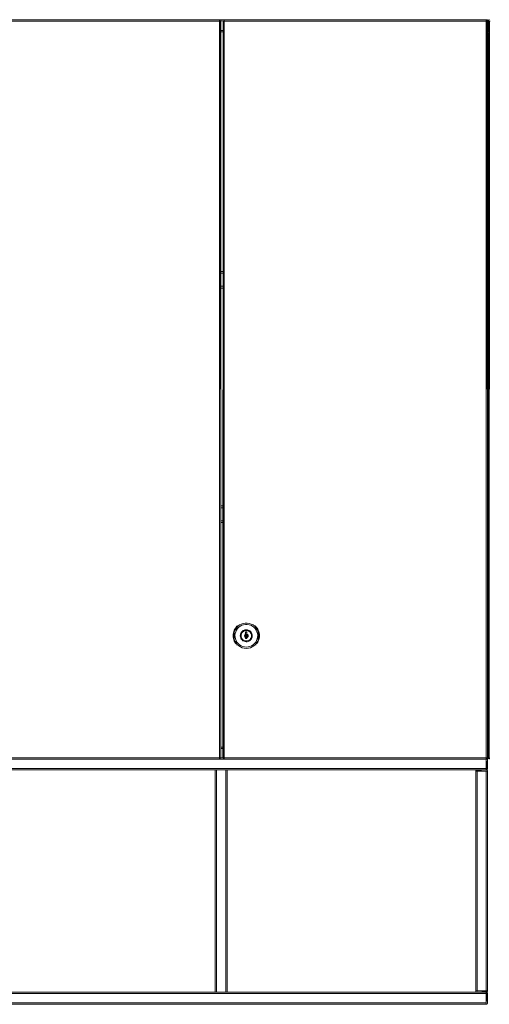
# Model space of a CAD drawing. Units: metres. Extents: x 10.8 to 24.8, y -16 to -3.2.
# Drawn here: x 12.5 to 13.2, y -14.8 to -13.3 of the extents above; entities that cross this region are included whole.
import ezdxf

# ---------------------------------------------------------------- set-up
doc = ezdxf.new("R2010")
doc.units = ezdxf.units.M
doc.header["$MEASUREMENT"] = 0

# ---------------------------------------------------------------- blocks, each defined once
blk = doc.blocks.new('6fa55496-8518-4688-80fe-1422b70ce892')
at = {"color": 18, "lineweight": 9, "true_color": 0x000000}
for p, q in [((12.7884, -13.3479), (12.7884, -13.3478)), ((12.7894, -13.348), (12.7895, -13.3481)), ((12.7901, -13.3488), (12.7901, -13.3487)), ((12.7946, -13.3479), (12.7943, -13.3481)), ((12.7949, -13.3478), (12.7946, -13.3479)), ((13.1884, -13.3479), (13.1884, -13.3478)), ((13.1894, -13.348), (13.1895, -13.3481)), ((13.1899, -13.3498), (13.1899, -13.3478)), ((13.1899, -13.349), (13.1899, -13.3494)), ((13.1901, -13.3488), (13.1901, -13.3487)), ((12.7884, -13.3498), (12.7884, -14.4558)), ((12.7904, -13.3638), (12.7934, -13.3638)), ((12.7954, -13.3498), (12.795, -13.3498)), ((13.1884, -13.3498), (13.1884, -14.4558)), ((13.1904, -13.3638), (13.1907, -13.3638)), ((13.1917, -13.3645), (13.1916, -13.3642)), ((12.7904, -13.3658), (12.7934, -13.3658)), ((12.7934, -13.3658), (12.7904, -13.3658)), ((12.7904, -13.3658), (12.7934, -13.3658)), ((12.7934, -13.3658), (12.7904, -13.3658)), ((13.1907, -13.3659), (13.1904, -13.3658)), ((13.1904, -13.3678), (13.1919, -13.3678)), ((13.1915, -13.3678), (13.193, -13.3678)), ((13.1915, -13.3678), (13.193, -13.3678)), ((13.193, -13.3678), (13.1915, -13.3678)), ((13.1916, -13.3674), (13.1917, -13.367)), ((13.1917, -13.367), (13.1916, -13.3674)), ((13.1919, -13.3649), (13.1921, -13.3652)), ((13.1919, -13.3678), (13.1921, -13.3678)), ((13.1919, -13.3678), (13.1919, -14.4378)), ((13.1928, -13.3656), (13.193, -13.3657)), ((12.7904, -13.7258), (12.7934, -13.7258)), ((12.7904, -13.7258), (12.7934, -13.7258)), ((12.7934, -13.7285), (12.7904, -13.7285)), ((12.7904, -13.748), (12.7934, -13.748)), ((12.7934, -13.7508), (12.7904, -13.7508)), ((12.7934, -13.7508), (12.7904, -13.7508)), ((12.7904, -14.0778), (12.7934, -14.0778)), ((12.7904, -14.0778), (12.7934, -14.0778)), ((12.7934, -14.0805), (12.7904, -14.0805)), ((12.7904, -14.1), (12.7934, -14.1)), ((12.7934, -14.1028), (12.7904, -14.1028)), ((12.7934, -14.1028), (12.7904, -14.1028)), ((12.8119, -14.2632), (12.8136, -14.2607)), ((12.8129, -14.2613), (12.8136, -14.2607)), ((12.8325, -14.2562), (12.8298, -14.2557)), ((12.8432, -14.2607), (12.8439, -14.2613)), ((12.8439, -14.2613), (12.8437, -14.261)), ((12.8448, -14.2627), (12.8449, -14.2632)), ((12.8093, -14.2745), (12.8095, -14.2751)), ((12.813, -14.2801), (12.8144, -14.2825)), ((12.8304, -14.2707), (12.83, -14.2704)), ((12.7904, -14.4398), (12.7934, -14.4398)), ((12.7904, -14.4398), (12.7934, -14.4398)), ((12.7934, -14.4398), (12.7904, -14.4398)), ((12.7904, -14.4398), (12.7934, -14.4398)), ((12.7934, -14.4418), (12.7904, -14.4418)), ((13.1919, -14.4378), (13.1904, -14.4378)), ((13.1919, -14.4378), (13.1904, -14.4378)), ((13.1907, -14.4396), (13.1904, -14.4397)), ((13.1904, -14.4398), (13.1907, -14.4399)), ((13.1907, -14.4399), (13.1904, -14.4398)), ((13.191, -14.4394), (13.1913, -14.4392)), ((13.1915, -14.4378), (13.193, -14.4378)), ((13.193, -14.4378), (13.1915, -14.4378)), ((13.193, -14.4378), (13.1915, -14.4378)), ((12.7884, -14.4561), (12.7954, -14.4561)), ((12.7954, -14.4561), (12.7884, -14.4561)), ((12.7884, -14.4576), (12.7884, -14.4577)), ((12.7901, -14.4568), (12.7901, -14.4569)), ((12.7938, -14.4558), (12.794, -14.4558)), ((12.7943, -14.4558), (12.7946, -14.4558)), ((12.7946, -14.4576), (12.7949, -14.4577)), ((13.1884, -14.4576), (13.1884, -14.4577)), ((13.1886, -14.4573), (13.1886, -14.4577)), ((13.1899, -14.4574), (13.1899, -14.4558)), ((13.1899, -14.4558), (13.1899, -14.4574)), ((13.1899, -14.4565), (13.1899, -14.4562)), ((13.1901, -14.4568), (13.1901, -14.4569)), ((13.1904, -14.4562), (13.1903, -14.4565)), ((13.1917, -14.4565), (13.1916, -14.4562)), ((13.1919, -14.4569), (13.1921, -14.4572)), ((13.1931, -14.4562), (13.193, -14.4558)), ((12.7816, -14.8081), (12.7816, -14.4741)), ((13.1739, -14.4761), (13.1743, -14.4761)), ((13.189, -14.4741), (13.1886, -14.4741)), ((13.1905, -14.4761), (13.1903, -14.4761)), ((12.3926, -14.8081), (13.1886, -14.8081)), ((13.1746, -14.8081), (13.1743, -14.8081)), ((13.1886, -14.8261), (13.1886, -14.8081)), ((13.1886, -14.8093), (13.1886, -14.8097)), ((13.189, -14.8061), (13.1894, -14.8061)), ((13.1898, -14.8078), (13.1901, -14.8075)), ((13.1905, -14.8069), (13.1906, -14.8065)), ((13.189, -14.8261), (13.1886, -14.8261))]:
    blk.add_line(p, q, dxfattribs=at)
for points in [[(12.3939, -13.3494), (12.3939, -13.3478), (13.1899, -13.3478), (13.1899, -13.3498)], [(12.3939, -13.3478), (13.1899, -13.3478), (13.1899, -13.3498)], [(13.1899, -13.3494), (12.3939, -13.3498), (12.3939, -13.3478)], [(12.3954, -13.3478), (12.7884, -13.3478), (12.3954, -13.3478)], [(12.7884, -13.349), (12.7884, -13.3479)], [(12.7884, -13.349), (12.7884, -13.3479)], [(12.7904, -13.3494), (12.7892, -13.3498)], [(12.7901, -13.3488)], [(12.7904, -13.3494)], [(12.7954, -13.349), (12.7946, -13.3498)], [(12.795, -13.3498), (12.7954, -13.3487)], [(12.7954, -13.3478)], [(12.7954, -13.3478), (13.1884, -13.3478), (12.7954, -13.3478)], [(12.7954, -13.349), (12.7954, -13.3479)], [(13.1884, -13.349), (13.1884, -13.3479)], [(13.1884, -13.349), (13.1884, -13.3479)], [(13.1904, -13.3494), (13.1892, -13.3498)], [(13.1899, -13.3478), (13.1899, -13.349)], [(13.1899, -13.3494), (13.1899, -13.3478)], [(13.1903, -13.3478), (13.1899, -13.3498), (13.1899, -13.3478)], [(13.1899, -13.3494), (13.1899, -13.3478)], [(13.1899, -13.3478)], [(13.1899, -13.3479), (13.1899, -13.349)], [(13.1899, -13.3494), (13.1899, -13.3483)], [(13.1899, -13.3483), (13.1899, -13.3494)], [(13.1901, -13.3488)], [(13.1903, -13.3478), (13.1913, -13.3483)], [(13.1903, -13.3478)], [(13.1903, -13.3478), (13.1913, -13.3483)], [(13.1904, -13.3494)], [(13.1919, -13.3494), (13.1913, -13.3483)], [(13.1916, -13.3494), (13.1921, -13.3483)], [(13.1916, -13.3494), (13.1921, -13.3483)], [(13.1919, -13.3498), (13.1916, -13.3487)], [(13.1924, -13.3481), (13.1935, -13.3478), (13.1924, -13.3481), (13.1917, -13.349)], [(13.1924, -13.3481), (13.1917, -13.349)], [(13.1935, -13.3478), (13.1924, -13.3481)], [(13.1928, -13.3479)], [(12.7888, -13.3498), (12.7884, -14.4558), (12.7884, -13.3498)], [(12.7888, -13.3498), (12.7898, -13.3498)], [(12.7892, -13.3498)], [(12.7904, -14.4558), (12.7904, -13.3498), (12.7903, -14.4558)], [(12.7934, -14.4558), (12.7936, -13.3498), (12.7946, -13.3498)], [(12.7936, -14.4558), (12.7936, -13.3498), (12.7946, -13.3498)], [(12.7936, -13.3498)], [(12.795, -13.3498), (12.794, -13.3498)], [(12.7946, -14.4558), (12.7954, -13.3498), (12.7954, -14.4558)], [(13.1888, -13.3498), (13.1884, -14.4558), (13.1884, -13.3498)], [(13.1888, -13.3498), (13.1898, -13.3498)], [(13.1892, -13.3498)], [(13.1899, -13.3498), (13.191, -13.3498)], [(13.1904, -14.4558), (13.1904, -13.3498), (13.1903, -14.4558)], [(13.1913, -13.3652), (13.1919, -13.3642)], [(13.1916, -13.3638)], [(13.1916, -13.3638)], [(13.1921, -13.3652), (13.1916, -13.3642)], [(13.1918, -13.3645), (13.1919, -13.3498)], [(13.1919, -13.3498)], [(13.1919, -13.3638), (13.1919, -13.3498)], [(13.1924, -13.3498), (13.1935, -13.3498)], [(13.1924, -13.3638)], [(13.193, -14.4558), (13.1932, -13.3498), (13.1943, -13.3498)], [(13.193, -13.3638)], [(13.1904, -13.3657), (13.1913, -13.3652)], [(13.1913, -13.3663), (13.1904, -13.3658)], [(13.1919, -13.3678), (13.1904, -13.3678), (13.1919, -13.3678), (13.1919, -14.4378), (13.1904, -14.4378), (13.1919, -14.4378)], [(13.1907, -13.3656), (13.1916, -13.3649)], [(13.1907, -13.3656)], [(13.1907, -13.3659), (13.1916, -13.3667)], [(13.1907, -13.3678), (13.1919, -13.3678)], [(13.1907, -13.3678), (13.1918, -13.3678)], [(13.1907, -13.3678), (13.1919, -13.3678)], [(13.1918, -13.3678), (13.1907, -13.3678)], [(13.1918, -13.3645), (13.191, -13.3654)], [(13.1918, -13.367), (13.191, -13.3661), (13.1918, -13.367)], [(13.1919, -13.3674), (13.1913, -13.3663)], [(13.1928, -13.3678), (13.1915, -13.3678)], [(13.1916, -13.3674), (13.1921, -13.3663)], [(13.1916, -13.3674), (13.1921, -13.3663)], [(13.1917, -13.3645), (13.1924, -13.3654)], [(13.1917, -13.3678), (13.1928, -13.3678)], [(13.1917, -13.3678), (13.1928, -13.3678)], [(13.1918, -13.3645)], [(13.1919, -13.3649)], [(13.1919, -13.3678)], [(13.1919, -13.3678), (13.193, -13.3678)], [(13.1921, -13.3652)], [(13.193, -13.3658), (13.1921, -13.3663)], [(13.193, -13.3658), (13.1921, -13.3663)], [(13.1921, -13.3678)], [(12.8092, -14.2728), (12.8093, -14.2711), (12.8095, -14.2694), (12.8099, -14.2677), (12.8104, -14.2661), (12.8104, -14.2795), (12.8112, -14.2812), (12.812, -14.2828)], [(12.8095, -14.2751), (12.8094, -14.272), (12.8097, -14.2689), (12.8106, -14.266), (12.8119, -14.2632)], [(12.8104, -14.281), (12.8104, -14.2645), (12.8096, -14.2665)], [(12.8097, -14.2689), (12.8099, -14.2677), (12.8106, -14.266), (12.8112, -14.2643)], [(12.8128, -14.2607), (12.8121, -14.2616), (12.8112, -14.263), (12.8104, -14.2645)], [(12.8131, -14.261), (12.8125, -14.262), (12.8112, -14.2643), (12.8104, -14.2661)], [(12.812, -14.2627), (12.8112, -14.2643)], [(12.8114, -14.2721), (12.8117, -14.2693), (12.8125, -14.2667), (12.8136, -14.2642)], [(12.8131, -14.261)], [(12.8132, -14.2602)], [(12.8157, -14.2573), (12.8158, -14.2585), (12.8134, -14.2606)], [(12.8158, -14.2585), (12.8143, -14.2586), (12.8134, -14.26)], [(12.8134, -14.26)], [(12.8136, -14.2607), (12.8158, -14.2585), (12.8182, -14.2566), (12.8209, -14.2552), (12.8239, -14.2542)], [(12.8136, -14.2642), (12.8152, -14.262), (12.8171, -14.26), (12.8193, -14.2583)], [(12.8193, -14.2583), (12.8217, -14.2571), (12.8243, -14.2562), (12.827, -14.2557), (12.8298, -14.2557)], [(12.8227, -14.2658), (12.8217, -14.2667), (12.8209, -14.2678), (12.8203, -14.2689), (12.8198, -14.2701), (12.8195, -14.2714)], [(12.8227, -14.2658), (12.8238, -14.265), (12.825, -14.2644), (12.8262, -14.264), (12.8275, -14.2638), (12.8289, -14.2638), (12.8302, -14.2639), (12.8314, -14.2643)], [(12.8229, -14.2672), (12.824, -14.2662), (12.8254, -14.2655), (12.8269, -14.2651), (12.8284, -14.2649), (12.8299, -14.2651)], [(12.833, -14.2542), (12.8299, -14.2538), (12.8269, -14.2538), (12.8239, -14.2542)], [(12.8299, -14.2651), (12.8314, -14.2655), (12.8328, -14.2662), (12.834, -14.2672), (12.8349, -14.2684), (12.8357, -14.2698)], [(12.8338, -14.2655), (12.8327, -14.2648), (12.8314, -14.2643)], [(12.8432, -14.2642), (12.8416, -14.262), (12.8397, -14.26), (12.8375, -14.2583), (12.8351, -14.2571), (12.8325, -14.2562)], [(12.833, -14.2542), (12.8359, -14.2552), (12.8386, -14.2566), (12.8411, -14.2585)], [(12.8338, -14.2655), (12.8348, -14.2664), (12.8356, -14.2674), (12.8364, -14.2685), (12.8369, -14.2697), (12.8372, -14.271), (12.8374, -14.2723), (12.8374, -14.2736), (12.8371, -14.2749)], [(12.8411, -14.2573), (12.8411, -14.2585), (12.8434, -14.2606)], [(12.8434, -14.26), (12.8426, -14.2586), (12.8411, -14.2585)], [(12.8411, -14.2585), (12.8432, -14.2607), (12.8449, -14.2632), (12.8462, -14.266), (12.8471, -14.2689), (12.8475, -14.272)], [(12.8451, -14.2693), (12.8444, -14.2667), (12.8432, -14.2642)], [(12.8437, -14.261)], [(12.8439, -14.2604), (12.8447, -14.2616), (12.8456, -14.263), (12.8464, -14.2645)], [(12.8439, -14.2604)], [(12.8439, -14.2613), (12.8448, -14.2627), (12.8457, -14.2643)], [(12.8449, -14.2632), (12.8457, -14.2643), (12.8462, -14.266), (12.8469, -14.2677), (12.8471, -14.2689)], [(12.8457, -14.2643), (12.8464, -14.2661), (12.8469, -14.2677), (12.8473, -14.2694), (12.8475, -14.2711), (12.8476, -14.2728), (12.8475, -14.2745), (12.8473, -14.2762)], [(12.8472, -14.2665), (12.8464, -14.2645), (12.8464, -14.281), (12.8472, -14.279), (12.8478, -14.277)], [(12.8464, -14.2661), (12.8464, -14.2795), (12.8469, -14.2778), (12.8473, -14.2762)], [(12.8086, -14.2728), (12.8087, -14.2706), (12.8091, -14.2685), (12.8096, -14.2665)], [(12.8112, -14.2825), (12.8104, -14.281), (12.8096, -14.279), (12.8091, -14.277), (12.8087, -14.2749), (12.8086, -14.2728)], [(12.8092, -14.2728), (12.8093, -14.2711), (12.8097, -14.2689)], [(12.8092, -14.2728), (12.8093, -14.2745), (12.8095, -14.2762), (12.8099, -14.2778), (12.8104, -14.2795)], [(12.8095, -14.2751), (12.8095, -14.2762), (12.8101, -14.2781), (12.8104, -14.2795), (12.8112, -14.2809), (12.812, -14.2828)], [(12.8196, -14.2896), (12.817, -14.288), (12.8147, -14.286), (12.8127, -14.2836), (12.8112, -14.2809), (12.8101, -14.2781), (12.8095, -14.2751)], [(12.8114, -14.2721), (12.8115, -14.2748), (12.812, -14.2775), (12.813, -14.2801)], [(12.8134, -14.2855), (12.8134, -14.2808), (12.8134, -14.2855)], [(12.8195, -14.2714), (12.8194, -14.2728), (12.8196, -14.2745), (12.8201, -14.2762)], [(12.822, -14.2791), (12.8209, -14.2778), (12.8201, -14.2762)], [(12.8212, -14.2758), (12.8207, -14.2743), (12.8206, -14.2728), (12.8207, -14.2712), (12.8212, -14.2698)], [(12.8212, -14.2698), (12.8219, -14.2684), (12.8229, -14.2672)], [(12.8212, -14.2758), (12.8219, -14.2771), (12.8229, -14.2783), (12.824, -14.2793)], [(12.825, -14.2811), (12.8234, -14.2802), (12.822, -14.2791)], [(12.824, -14.2793), (12.8254, -14.28), (12.8269, -14.2805)], [(12.8256, -14.2722), (12.826, -14.2712), (12.8268, -14.2704)], [(12.8256, -14.2722), (12.8256, -14.2733), (12.826, -14.2743)], [(12.826, -14.2743), (12.8268, -14.2751), (12.8274, -14.2701)], [(12.8268, -14.2704), (12.8274, -14.2685)], [(12.8269, -14.2805), (12.8284, -14.2806), (12.8299, -14.2805), (12.8314, -14.28), (12.8328, -14.2793), (12.834, -14.2783)], [(12.8284, -14.2768), (12.8274, -14.2668), (12.8294, -14.2668)], [(12.8274, -14.2677), (12.8284, -14.2668), (12.8294, -14.2668)], [(12.8284, -14.2768), (12.8294, -14.2768), (12.8274, -14.2768), (12.8274, -14.2754)], [(12.8294, -14.2754), (12.8294, -14.2768), (12.8294, -14.2668), (12.8294, -14.2685), (12.8294, -14.2701)], [(12.83, -14.2704), (12.8295, -14.2754), (12.8304, -14.2748), (12.8311, -14.2739)], [(12.8334, -14.2802), (12.8323, -14.2809), (12.831, -14.2814), (12.8297, -14.2817)], [(12.8304, -14.2707), (12.8311, -14.2717), (12.8313, -14.2728)], [(12.8311, -14.2739), (12.8313, -14.2728)], [(12.8371, -14.2749), (12.8367, -14.2762), (12.8361, -14.2774), (12.8354, -14.2785), (12.8345, -14.2794), (12.8334, -14.2802)], [(12.834, -14.2783), (12.8349, -14.2771), (12.8357, -14.2758)], [(12.8357, -14.2698), (12.8361, -14.2712), (12.8363, -14.2728), (12.8361, -14.2743), (12.8357, -14.2758)], [(12.8425, -14.2825), (12.8438, -14.2801), (12.8448, -14.2775), (12.8454, -14.2748), (12.8455, -14.2721), (12.8451, -14.2693)], [(12.8439, -14.2851), (12.8434, -14.2808)], [(12.8434, -14.2808), (12.8434, -14.2849)], [(12.8464, -14.2795), (12.8457, -14.2812), (12.8448, -14.2828), (12.8439, -14.2842)], [(12.8475, -14.272), (12.8473, -14.2751), (12.8467, -14.2781), (12.8456, -14.2809)], [(12.8456, -14.2809), (12.8464, -14.2795), (12.8467, -14.2781), (12.8473, -14.2762)], [(12.8471, -14.2689), (12.8475, -14.2711), (12.8476, -14.2728)], [(12.8478, -14.277), (12.8481, -14.2749), (12.8482, -14.2728), (12.8481, -14.2706), (12.8478, -14.2685), (12.8472, -14.2665)], [(12.8475, -14.2745), (12.8473, -14.2762)], [(12.813, -14.2851), (12.8121, -14.2839), (12.8112, -14.2825)], [(12.812, -14.2828), (12.8129, -14.2842)], [(12.8129, -14.2842), (12.812, -14.2828)], [(12.813, -14.2851)], [(12.8143, -14.2869), (12.8147, -14.286), (12.8134, -14.2849)], [(12.8134, -14.2849)], [(12.8144, -14.2825), (12.8161, -14.2846), (12.8182, -14.2864)], [(12.8284, -14.2898), (12.8257, -14.2896), (12.823, -14.289), (12.8205, -14.2879), (12.8182, -14.2864)], [(12.8284, -14.2918), (12.8254, -14.2916), (12.8224, -14.2908), (12.8196, -14.2896)], [(12.8297, -14.2817), (12.8284, -14.2818), (12.8267, -14.2816), (12.825, -14.2811)], [(12.8363, -14.2879), (12.8338, -14.289), (12.8312, -14.2896), (12.8284, -14.2898)], [(12.8345, -14.2908), (12.8315, -14.2916), (12.8284, -14.2918)], [(12.8422, -14.286), (12.8399, -14.288), (12.8373, -14.2896), (12.8345, -14.2908)], [(12.8425, -14.2825), (12.8407, -14.2846), (12.8387, -14.2864), (12.8363, -14.2879)], [(12.8456, -14.2809), (12.8441, -14.2836), (12.8422, -14.286)], [(12.8426, -14.2869), (12.8422, -14.286), (12.8434, -14.2849)], [(12.8439, -14.2842), (12.8448, -14.2828), (12.8456, -14.2809)], [(12.8439, -14.2842)], [(12.8439, -14.2851)], [(12.8464, -14.281), (12.8456, -14.2825), (12.8447, -14.2839)], [(13.1904, -14.4378), (13.1916, -14.4378)], [(13.1919, -14.4378), (13.1904, -14.4378), (13.1916, -14.4378)], [(13.1919, -14.4378), (13.1904, -14.4378)], [(13.1913, -14.4392), (13.1904, -14.4397)], [(13.1904, -14.4398), (13.1913, -14.4403)], [(13.1904, -14.4398), (13.1913, -14.4403)], [(13.1904, -14.4418), (13.1916, -14.4418)], [(13.1907, -14.4396), (13.1916, -14.4389)], [(13.191, -14.4394)], [(13.1913, -14.4392)], [(13.1919, -14.4414), (13.1913, -14.4403)], [(13.1928, -14.4378), (13.1915, -14.4378)], [(13.1916, -14.4378)], [(13.1916, -14.4382)], [(13.1916, -14.4382), (13.1921, -14.4392)], [(13.1916, -14.4414), (13.1921, -14.4403)], [(13.1916, -14.4414), (13.1921, -14.4403)], [(13.1919, -14.4418), (13.1916, -14.4407)], [(13.1928, -14.4378), (13.1917, -14.4378)], [(13.1917, -14.4378)], [(13.1924, -14.4401), (13.1917, -14.441)], [(13.1917, -14.441), (13.1924, -14.4401)], [(13.1918, -14.4385)], [(13.1918, -14.4565), (13.1919, -14.4418)], [(13.1919, -14.4382)], [(13.1919, -14.4389), (13.1928, -14.4396)], [(13.1928, -14.4396), (13.1919, -14.4389)], [(13.1919, -14.4418)], [(13.1919, -14.4558), (13.1919, -14.4418)], [(13.1921, -14.4378)], [(13.1921, -14.4378)], [(13.193, -14.4397), (13.1921, -14.4392)], [(13.193, -14.4397), (13.1921, -14.4392)], [(13.193, -14.4398), (13.1921, -14.4403)], [(13.1924, -14.4378)], [(13.1924, -14.4378)], [(13.1924, -14.4378)], [(13.1924, -14.4418)], [(13.193, -14.4398)], [(13.1886, -14.4741), (12.3926, -14.4741), (12.3926, -14.4561), (12.3954, -14.4561)], [(13.1886, -14.4741), (12.3926, -14.4741), (12.3926, -14.4561), (12.3954, -14.4561)], [(13.1886, -14.4581), (13.1886, -14.4741), (12.3926, -14.4741), (12.3926, -14.4565)], [(12.3926, -14.4565), (12.3926, -14.4741), (13.1886, -14.4741)], [(13.1886, -14.4721), (13.1886, -14.4581), (12.3926, -14.4581)], [(12.3939, -14.4558), (13.1899, -14.4558), (13.1899, -14.4569)], [(12.3954, -14.4562), (12.7884, -14.4558), (12.3954, -14.4558)], [(12.3954, -14.4565), (12.3954, -14.4576), (12.7884, -14.4578)], [(12.7884, -14.4561), (12.7895, -14.4558)], [(12.7884, -14.4569), (12.7884, -14.4558)], [(12.7884, -14.4562)], [(12.7884, -14.4562), (12.7884, -14.4572)], [(12.7884, -14.4578), (12.7895, -14.4574)], [(12.7884, -14.4576)], [(12.7889, -14.4577)], [(12.7892, -14.4558), (12.7903, -14.4558)], [(12.7892, -14.4558)], [(12.7901, -14.4558)], [(12.7901, -14.4568)], [(12.7904, -14.4562)], [(12.7935, -14.4562)], [(12.794, -14.4572), (12.7935, -14.4562)], [(12.7936, -14.4558)], [(12.795, -14.4577), (12.794, -14.4572)], [(12.7943, -14.4558)], [(12.7946, -14.4558)], [(12.795, -14.4577), (12.7954, -14.4565)], [(12.7954, -14.4562), (13.1884, -14.4558), (12.7954, -14.4558)], [(12.7954, -14.4562)], [(12.7954, -14.4565), (12.7954, -14.4576), (13.1884, -14.4578)], [(13.1884, -14.4561), (13.1895, -14.4558)], [(13.1884, -14.4569), (13.1884, -14.4558)], [(13.1884, -14.4561), (13.1886, -14.4741)], [(13.1884, -14.4562)], [(13.1884, -14.4562), (13.1884, -14.4572)], [(13.1884, -14.4578), (13.1895, -14.4574)], [(13.1884, -14.4576)], [(13.1894, -14.474), (13.1886, -14.4561)], [(13.1886, -14.4578), (13.1886, -14.4741), (13.1886, -14.4561)], [(13.1886, -14.4561), (13.1886, -14.4741)], [(13.1886, -14.4562)], [(13.1886, -14.4563), (13.1886, -14.4573)], [(13.1886, -14.4567)], [(13.1886, -14.4573)], [(13.1886, -14.4577), (13.1886, -14.4721)], [(13.1886, -14.4578), (13.1886, -14.4741)], [(13.1886, -14.4581), (13.1886, -14.4721)], [(13.1886, -14.4581), (13.1886, -14.4741)], [(13.1886, -14.4581), (13.1886, -14.4721), (13.1886, -14.4732)], [(13.1886, -14.4581), (13.1898, -14.4581)], [(13.1889, -14.4577)], [(13.189, -14.4562)], [(13.189, -14.4562), (13.1901, -14.4567)], [(13.1892, -14.4558), (13.1903, -14.4558)], [(13.1892, -14.4558)], [(13.1894, -14.4563)], [(13.1894, -14.4563)], [(13.1899, -14.4558)], [(13.1899, -14.4574), (13.1899, -14.4558), (13.1899, -14.4569)], [(13.1899, -14.4558), (13.1899, -14.4574)], [(13.1899, -14.4558)], [(13.1899, -14.4565)], [(13.1899, -14.4565)], [(13.1901, -14.4558)], [(13.1906, -14.4577), (13.1901, -14.4567)], [(13.1901, -14.4568)], [(13.1901, -14.4569)], [(13.1906, -14.4581), (13.1903, -14.457)], [(13.1903, -14.4577), (13.1913, -14.4572)], [(13.1906, -14.4577), (13.1906, -14.4721), (13.1906, -14.4581)], [(13.1906, -14.4581)], [(13.1906, -14.4581), (13.1906, -14.4721)], [(13.1906, -14.4721), (13.1906, -14.4581)], [(13.1907, -14.4576), (13.1916, -14.4569)], [(13.1907, -14.4576)], [(13.1918, -14.4565), (13.191, -14.4574)], [(13.1913, -14.4572), (13.1919, -14.4562)], [(13.1916, -14.4558)], [(13.1916, -14.4558)], [(13.1921, -14.4572), (13.1916, -14.4562)], [(13.1917, -14.4565), (13.1924, -14.4574)], [(13.1918, -14.4565)], [(13.1919, -14.4569)], [(13.1921, -14.4572)], [(13.1928, -14.4558)], [(13.1928, -14.4576)], [(12.3926, -14.4721), (13.1886, -14.4721), (13.1886, -14.4732)], [(13.1886, -14.4729)], [(13.1886, -14.474), (13.1886, -14.4729)], [(13.1886, -14.4729)], [(13.1905, -14.4729), (13.1898, -14.4738)], [(13.1901, -14.4735), (13.1906, -14.4725)], [(13.1903, -14.4721)], [(13.1903, -14.4721)], [(12.7816, -14.4741), (12.7996, -14.4741), (12.7996, -14.8081)], [(12.7818, -14.4741)], [(12.7822, -14.4741)], [(12.7829, -14.4741)], [(12.7976, -14.4741), (12.7836, -14.4741), (12.7836, -14.8081)], [(12.7976, -14.8081), (12.7976, -14.4741), (12.7988, -14.4741)], [(13.1726, -14.4761), (13.1906, -14.4761), (13.1906, -14.8061), (13.1726, -14.8061)], [(13.1726, -14.4761), (13.1906, -14.4761), (13.1906, -14.8061)], [(13.1727, -14.4757), (13.1732, -14.4747)], [(13.1727, -14.4757), (13.1732, -14.4747)], [(13.1727, -14.4757)], [(13.1727, -14.4757), (13.1906, -14.4761)], [(13.1746, -14.4741), (13.1735, -14.4744), (13.1728, -14.4753)], [(13.1728, -14.4753), (13.1906, -14.4761)], [(13.1728, -14.4761), (13.1739, -14.4761)], [(13.1728, -14.4761)], [(13.1728, -14.4761), (13.1739, -14.4761)], [(13.1743, -14.4742), (13.1732, -14.4747)], [(13.1732, -14.4761)], [(13.1743, -14.4742), (13.1886, -14.4741), (13.1746, -14.4741), (13.1735, -14.4744)], [(13.1746, -14.4741), (13.1735, -14.4744)], [(13.1746, -14.4761), (13.1735, -14.4761)], [(13.1739, -14.4761), (13.1886, -14.4761)], [(13.1739, -14.4761)], [(13.1743, -14.4761), (13.1886, -14.4761)], [(13.1746, -14.4741), (13.1886, -14.4741)], [(13.1886, -14.4741), (13.1746, -14.4742)], [(13.1746, -14.4761), (13.1746, -14.475)], [(13.1746, -14.4761), (13.1886, -14.4761)], [(13.1886, -14.4761), (13.1746, -14.4761), (13.1746, -14.8061)], [(13.1886, -14.4738)], [(13.1886, -14.4741)], [(13.1886, -14.4741)], [(13.1886, -14.4744)], [(13.1886, -14.4744)], [(13.1886, -14.4761), (13.1898, -14.4761)], [(13.1886, -14.8061), (13.1886, -14.4761), (13.1898, -14.4761)], [(13.189, -14.4741), (13.1901, -14.4735)], [(13.1901, -14.4747), (13.189, -14.4742)], [(13.1894, -14.474), (13.1903, -14.4732), (13.1894, -14.474)], [(13.1894, -14.4743), (13.1903, -14.475)], [(13.1894, -14.4761), (13.1905, -14.4761)], [(13.1905, -14.4761), (13.1894, -14.4761)], [(13.1894, -14.4761)], [(13.1905, -14.4753), (13.1898, -14.4744)], [(13.1906, -14.4757), (13.1901, -14.4747)], [(13.1905, -14.4753)], [(13.1886, -14.8261), (12.3926, -14.8261), (12.3926, -14.8081), (13.1886, -14.8081), (13.1886, -14.8261)], [(13.1886, -14.8241), (13.1886, -14.8101), (12.3926, -14.8101)], [(12.7991, -14.8081), (12.7816, -14.8081)], [(12.7825, -14.8081)], [(12.7836, -14.8081), (12.7825, -14.8081)], [(12.7836, -14.8081), (12.7976, -14.8081), (12.7988, -14.8081)], [(13.1726, -14.8061), (13.173, -14.8072)], [(13.1906, -14.8065), (13.1726, -14.8061)], [(13.173, -14.8072), (13.1726, -14.8061), (13.173, -14.8072), (13.1739, -14.808)], [(13.1906, -14.8065), (13.1726, -14.8061)], [(13.1901, -14.8061), (13.1726, -14.8061)], [(13.1739, -14.8061), (13.1728, -14.8061)], [(13.1728, -14.8061)], [(13.1728, -14.8069)], [(13.173, -14.8072), (13.1739, -14.808)], [(13.1732, -14.8061), (13.1743, -14.8061)], [(13.1732, -14.8061)], [(13.1743, -14.8081), (13.1732, -14.8075)], [(13.1743, -14.8081), (13.1732, -14.8075)], [(13.1735, -14.8061)], [(13.1746, -14.8061), (13.1735, -14.8061)], [(13.1746, -14.8061), (13.1735, -14.8061)], [(13.1743, -14.8061), (13.1886, -14.8061)], [(13.1746, -14.8061)], [(13.1746, -14.8061), (13.1886, -14.8061), (13.1898, -14.8061)], [(13.1746, -14.8061), (13.1886, -14.8061), (13.1898, -14.8061)], [(13.1746, -14.8065), (13.1886, -14.8061)], [(13.1746, -14.8072)], [(13.1746, -14.8078)], [(13.1894, -14.808), (13.1746, -14.8081)], [(13.1894, -14.808), (13.1746, -14.8081)], [(13.1746, -14.8081)], [(13.1886, -14.8061), (13.1898, -14.8061)], [(13.189, -14.8061), (13.1886, -14.8072)], [(13.1886, -14.8072)], [(13.1886, -14.8078)], [(13.1886, -14.8081), (13.1886, -14.8261)], [(13.1886, -14.8082), (13.1886, -14.8093)], [(13.1886, -14.8082)], [(13.1894, -14.8083), (13.1886, -14.8261)], [(13.1886, -14.8083), (13.1886, -14.8093)], [(13.1886, -14.8087)], [(13.1886, -14.8101), (13.1886, -14.809)], [(13.1886, -14.8093), (13.1886, -14.8241)], [(13.1886, -14.8093)], [(13.1886, -14.8097), (13.1886, -14.8241)], [(13.1886, -14.8101), (13.1886, -14.8241)], [(13.1886, -14.8101), (13.1898, -14.8101)], [(13.189, -14.8082)], [(13.189, -14.8082), (13.1901, -14.8087)], [(13.189, -14.8082), (13.1901, -14.8087)], [(13.189, -14.8082)], [(13.1905, -14.8061), (13.1894, -14.8061)], [(13.1894, -14.808), (13.1903, -14.8072)], [(13.1906, -14.8101), (13.1903, -14.809), (13.1894, -14.8083)], [(13.1898, -14.8078)], [(13.1901, -14.8075)], [(13.1901, -14.8075)], [(13.1906, -14.8097), (13.1901, -14.8087)], [(13.1906, -14.8097), (13.1906, -14.8241), (13.1906, -14.8101), (13.1903, -14.809)], [(13.1906, -14.8101), (13.1903, -14.809)], [(13.1906, -14.8101), (13.1906, -14.8241)], [(13.1906, -14.8241), (13.1906, -14.8101)], [(12.3926, -14.8241), (13.1886, -14.8241), (13.1886, -14.8252)], [(13.1886, -14.8241), (13.1886, -14.8252)], [(13.1886, -14.8249)], [(13.1886, -14.826), (13.1886, -14.8249)], [(13.1886, -14.8249)], [(13.1886, -14.8258)], [(13.1886, -14.8261)], [(13.189, -14.8261), (13.1901, -14.8255)], [(13.1894, -14.826), (13.1903, -14.8252)], [(13.1894, -14.826)], [(13.1905, -14.8249), (13.1898, -14.8258)], [(13.1901, -14.8255), (13.1906, -14.8245)], [(13.1903, -14.8241)], [(13.1903, -14.8241)]]:
    blk.add_lwpolyline(points, dxfattribs=at)
for points in [[(12.3939, -13.3478), (12.3939, -13.3498), (12.3939, -13.3478), (13.1899, -13.3478)], [(12.3954, -13.3494), (12.7884, -13.3498), (12.3954, -13.3498)], [(12.7884, -13.3478), (12.7895, -13.3481)], [(12.7884, -13.3479)], [(12.7884, -13.3483)], [(12.7884, -13.3494)], [(12.7892, -13.3479)], [(12.7901, -13.3487)], [(12.7936, -13.349)], [(12.794, -13.3483)], [(12.795, -13.3478)], [(12.7954, -13.3479)], [(12.7954, -13.3487)], [(12.7954, -13.3494), (13.1884, -13.3498), (12.7954, -13.3498)], [(13.1884, -13.3478), (13.1895, -13.3481)], [(13.1884, -13.3479)], [(13.1884, -13.3483)], [(13.1884, -13.3494)], [(13.1892, -13.3479)], [(13.1901, -13.3487)], [(13.1918, -13.349)], [(12.3954, -13.3498), (12.3954, -14.4558), (12.7884, -14.4558), (12.3954, -14.4558), (12.3954, -13.3498), (12.7884, -13.3498)], [(12.7884, -13.3498)], [(12.7901, -13.3498)], [(12.7954, -13.3498), (12.7954, -14.4558), (13.1884, -14.4558), (12.7954, -14.4558), (12.7954, -13.3498), (13.1884, -13.3498)], [(13.1884, -13.3498)], [(13.1901, -13.3498)], [(13.1916, -13.3678), (13.1904, -13.3678)], [(13.1916, -13.3678), (13.1904, -13.3678), (13.1919, -13.3678)], [(13.1907, -13.3659)], [(13.1928, -13.3678), (13.1917, -13.3678), (13.193, -13.3678)], [(13.1928, -13.3656)], [(13.1928, -13.3659)], [(12.8134, -14.2647), (12.8134, -14.2606)], [(12.8434, -14.26), (12.8434, -14.2647)], [(13.1913, -14.4378)], [(13.1918, -14.441)], [(13.1928, -14.4576), (13.1935, -14.4558), (13.1935, -14.4577)], [(13.1905, -14.4729)], [(13.1726, -14.8081), (12.4086, -14.8081), (12.4086, -14.4741), (12.4086, -14.8081)], [(13.1726, -14.4741), (12.4086, -14.4741), (13.1726, -14.4741), (13.1726, -14.8081)], [(12.7816, -14.4741), (12.7816, -14.8081), (12.7996, -14.8081), (12.7816, -14.8081), (12.7816, -14.4741), (12.7996, -14.4741), (12.7996, -14.8081), (12.7996, -14.4741)], [(13.1906, -14.4761), (13.1906, -14.8061), (13.1726, -14.8061), (13.1726, -14.4761), (13.1906, -14.4761), (13.1906, -14.8061), (13.1726, -14.8061), (13.1726, -14.4761)], [(13.1906, -14.4761), (13.1726, -14.4761), (13.1906, -14.4761)], [(13.1894, -14.4743)], [(13.1886, -14.8261), (12.3926, -14.8261), (12.3926, -14.8081), (13.1886, -14.8081)], [(12.3926, -14.8261), (12.3926, -14.8081), (12.3926, -14.8261), (13.1886, -14.8261)], [(13.1905, -14.8069), (13.1726, -14.8061), (13.1906, -14.8061)], [(13.1886, -14.8081), (13.1746, -14.8081)], [(13.1886, -14.8261), (13.1886, -14.8081), (13.1886, -14.8261)], [(13.1905, -14.8249)]]:
    blk.add_lwpolyline(points, close=True, dxfattribs=at)
blk = doc.blocks.new('1a9199ec-cbbb-402b-8140-aca354757aa1')
blk.add_blockref('6fa55496-8518-4688-80fe-1422b70ce892', (0, 0))

msp = doc.modelspace()

# ---------------------------------------------------------------- block references
msp.add_blockref('1a9199ec-cbbb-402b-8140-aca354757aa1', (0, 0))

doc.saveas('drawing.dxf')
